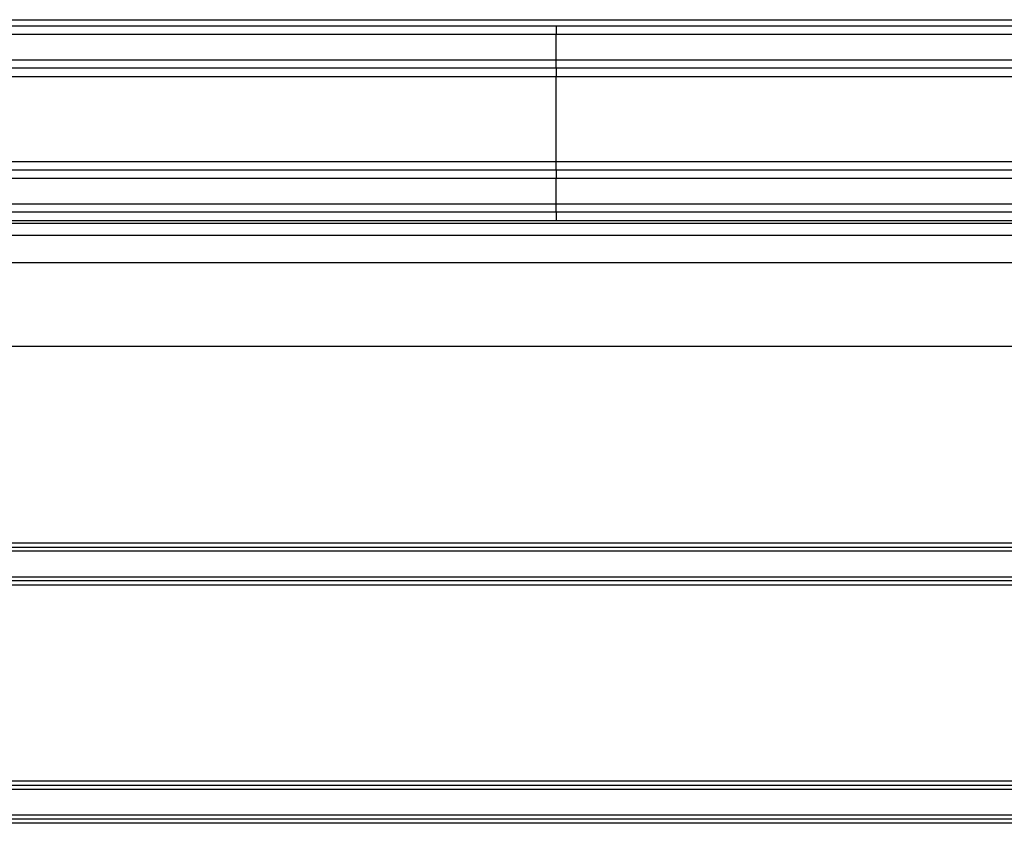
# Model space of a CAD drawing. Units: inches. Extents: x 0.3 to 7.9, y 0.2 to 11.3.
# Drawn here: x 2.3 to 2.5, y 5 to 5.2 of the extents above; entities that cross this region are included whole.
import ezdxf

# ---------------------------------------------------------------- set-up
doc = ezdxf.new("R2010")
doc.units = ezdxf.units.IN
doc.header["$MEASUREMENT"] = 0

msp = doc.modelspace()

# ---------------------------------------------------------------- linework, layer by layer
at = {"color": 7, "linetype": 'Continuous', "lineweight": 25}
for p, q in [((1.89002, 5.23377), (2.43087, 5.23377)), ((2.43087, 5.23377), (2.43087, 5.2318)), ((2.43087, 5.23377), (2.97171, 5.23377)), ((2.43087, 5.2259), (2.43087, 5.2318)), ((2.43087, 5.22393), (2.43087, 5.2259)), ((2.43087, 5.22393), (1.89002, 5.22393)), ((2.97171, 5.22393), (2.43087, 5.22393)), ((2.43087, 5.22393), (2.43087, 5.22196)), ((2.43087, 5.20227), (2.43087, 5.22196)), ((1.89002, 5.20031), (2.43087, 5.20031)), ((2.43087, 5.20031), (2.43087, 5.20227)), ((2.43087, 5.20031), (2.43087, 5.19834)), ((2.43087, 5.20031), (2.97171, 5.20031)), ((2.43087, 5.19243), (2.43087, 5.19834)), ((2.43087, 5.19046), (2.43087, 5.19243)), ((2.43087, 5.19046), (1.89002, 5.19046)), ((2.97171, 5.19046), (2.43087, 5.19046)), ((2.43087, 5.19046), (2.43087, 5.18849)), ((2.43087, 5.18849), (1.9102, 5.18849)), ((1.9102, 5.18791), (2.95154, 5.18791)), ((2.95154, 5.18849), (2.43087, 5.18849)), ((1.90825, 5.18513), (2.95348, 5.18513)), ((1.89082, 5.17879), (2.97091, 5.17879)), ((1.87722, 5.15936), (2.98451, 5.15936)), ((1.88529, 5.11369), (2.97645, 5.11369)), ((2.98148, 5.11172), (1.88025, 5.11172)), ((1.88127, 5.11271), (2.98046, 5.11271)), ((1.88149, 5.10582), (2.98024, 5.10582)), ((2.97887, 5.10483), (1.88286, 5.10483)), ((2.97452, 5.10385), (1.88721, 5.10385)), ((1.88721, 5.05838), (2.97452, 5.05838)), ((2.98024, 5.05641), (1.88149, 5.05641)), ((1.88286, 5.05739), (2.97887, 5.05739)), ((1.88025, 5.0505), (2.98148, 5.0505)), ((2.98046, 5.04952), (1.88127, 5.04952)), ((2.97645, 5.04853), (1.88529, 5.04853))]:
    msp.add_line(p, q, dxfattribs=at)
at = {"color": 8, "linetype": 'Continuous', "lineweight": 25}
for p, q in [((2.43087, 5.2318), (1.88805, 5.2318)), ((2.97368, 5.2318), (2.43087, 5.2318)), ((1.88805, 5.2259), (2.43087, 5.2259)), ((2.43087, 5.2259), (2.97368, 5.2259)), ((2.43087, 5.22196), (1.93087, 5.22196)), ((2.93087, 5.22196), (2.43087, 5.22196)), ((1.93087, 5.20227), (2.43087, 5.20227)), ((2.43087, 5.20227), (2.93087, 5.20227)), ((2.43087, 5.19834), (1.88805, 5.19834)), ((2.97368, 5.19834), (2.43087, 5.19834)), ((1.88805, 5.19243), (2.43087, 5.19243)), ((2.43087, 5.19243), (2.97368, 5.19243))]:
    msp.add_line(p, q, dxfattribs=at)
msp.add_open_spline([(1.93547, 5.235), (1.93543, 5.235), (1.93531, 5.23499), (1.93614, 5.23499), (1.93798, 5.23498), (1.94092, 5.23498), (1.94487, 5.23498), (1.94981, 5.23498), (1.95574, 5.23498), (1.96266, 5.23498), (1.97057, 5.23499), (1.97948, 5.23499), (1.98935, 5.235), (2.00013, 5.235), (2.01176, 5.23501), (2.02425, 5.23502), (2.03757, 5.23503), (2.05175, 5.23504), (2.06678, 5.23505), (2.08261, 5.23506), (2.09917, 5.23507), (2.11636, 5.23509), (2.13417, 5.2351), (2.15258, 5.23511), (2.1716, 5.23512), (2.19122, 5.23513), (2.21143, 5.23515), (2.2321, 5.23516), (2.25313, 5.23517), (2.27447, 5.23517), (2.2961, 5.23518), (2.31803, 5.23519), (2.34025, 5.2352), (2.36276, 5.2352), (2.38544, 5.2352), (2.40816, 5.23521), (2.42331, 5.23521), (2.43087, 5.23521)], degree=3, knots=[0, 0, 0, 0, 0.0099266, 0.0390518, 0.0683428, 0.0976222, 0.1267402, 0.1557586, 0.1847373, 0.2137357, 0.2428135, 0.2720322, 0.301363, 0.3305368, 0.3595868, 0.3885739, 0.4175581, 0.4465996, 0.4757594, 0.5050826, 0.534315, 0.5633999, 0.5924004, 0.6213773, 0.6503911, 0.679503, 0.7087765, 0.7380681, 0.7671916, 0.79621, 0.8251852, 0.854178, 0.8832499, 0.912464, 0.9417914, 0.9709587, 1, 1, 1, 1], dxfattribs=at)
at = {"color": 7, "linetype": 'Continuous', "lineweight": 25}
msp.add_open_spline([(2.43087, 5.23521), (2.43677, 5.23521), (2.44859, 5.23521), (2.46629, 5.23521), (2.48397, 5.2352), (2.50161, 5.2352), (2.51923, 5.2352), (2.53089, 5.23519), (2.53674, 5.23519)], degree=3, knots=[0, 0, 0, 0, 0.166113, 0.332157, 0.498349, 0.664905, 0.832047, 1, 1, 1, 1], dxfattribs=at)

doc.saveas('drawing.dxf')
